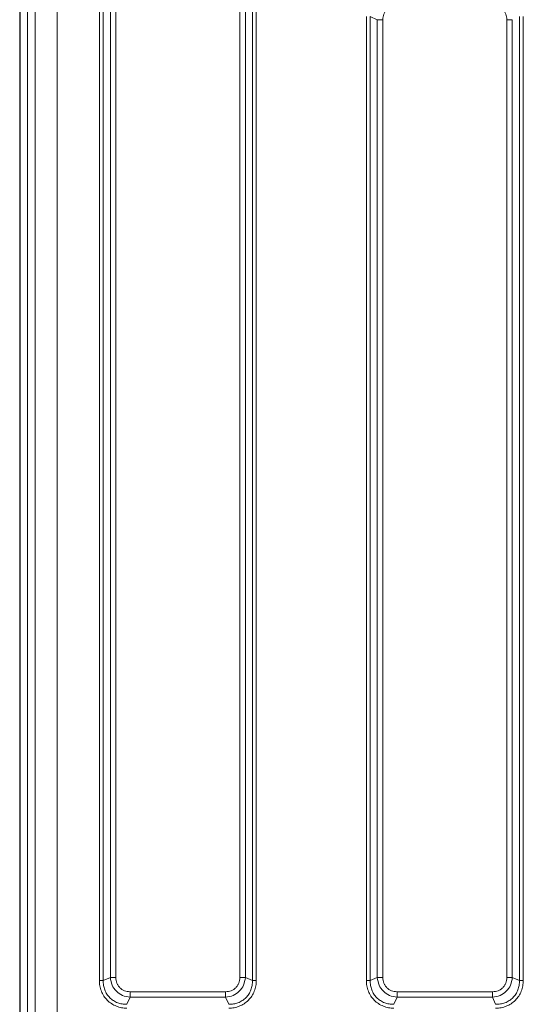
# Model space of a CAD drawing. Units: millimetres. Extents: x 0 to 210, y 0 to 297.
# Drawn here: x 88 to 97, y 174 to 192 of the extents above; entities that cross this region are included whole.
import ezdxf

# ---------------------------------------------------------------- set-up
doc = ezdxf.new("R2010")
doc.units = ezdxf.units.MM

msp = doc.modelspace()

# ---------------------------------------------------------------- linework, layer by layer
at = {"color": 7, "linetype": 'Continuous', "lineweight": 25}
msp.add_line((87.73712, 194.12144), (87.73712, 172.42644), dxfattribs=at)
at = {"color": 8, "linetype": 'Continuous', "lineweight": 18}
for p, q in [((87.87655, 172.52335), (87.87655, 194.02453)), ((88.01859, 172.52339), (88.01859, 194.02449)), ((88.41855, 172.52339), (88.41855, 194.02449)), ((89.19164, 192.45219), (89.19164, 174.09568)), ((89.26234, 192.45222), (89.26234, 174.09565)), ((91.9869, 174.09565), (91.9869, 192.45222)), ((92.05761, 174.09569), (92.05761, 192.45219)), ((89.39205, 192.39674), (89.39205, 174.15113)), ((89.49104, 174.15113), (89.49104, 192.39674)), ((91.7582, 192.39674), (91.7582, 174.15113)), ((91.8572, 174.15113), (91.8572, 192.39674)), ((94.06664, 191.70219), (94.06664, 174.09568)), ((94.13734, 191.70222), (94.26705, 191.64674)), ((94.13734, 191.70222), (94.13734, 174.09565)), ((94.26705, 191.64674), (94.26705, 174.15113)), ((94.36604, 174.15113), (94.36604, 191.64674)), ((96.6332, 191.64674), (96.6332, 174.15113)), ((96.7322, 174.15113), (96.7322, 191.64674)), ((96.8619, 174.09565), (96.8619, 191.70222)), ((96.93261, 174.09569), (96.93261, 191.70219)), ((89.39205, 174.15113), (89.26234, 174.09565)), ((91.9869, 174.09565), (91.8572, 174.15113)), ((94.26705, 174.15113), (94.13734, 174.09565)), ((96.8619, 174.09565), (96.7322, 174.15113)), ((89.69634, 173.66166), (89.75182, 173.79136)), ((91.49743, 173.89036), (89.75182, 173.89036)), ((89.75182, 173.79136), (91.49743, 173.79136)), ((91.49743, 173.79136), (91.55291, 173.66166)), ((94.57134, 173.66166), (94.62682, 173.79136)), ((96.37243, 173.89036), (94.62682, 173.89036)), ((94.62682, 173.79136), (96.37243, 173.79136)), ((96.37243, 173.79136), (96.42791, 173.66166))]:
    msp.add_line(p, q, dxfattribs=at)
for points, knots in [([(94.36604, 191.64674), (94.36967, 191.68158), (94.37507, 191.73349), (94.4078, 191.79436), (94.43982, 191.83376), (94.47922, 191.86578), (94.54009, 191.89849), (94.59199, 191.90389), (94.62682, 191.90752)], [0, 0, 0, 0, 0.25314627, 0.37711532, 0.50000969, 0.62299582, 0.74693072, 1, 1, 1, 1]), ([(96.37243, 191.90752), (96.40727, 191.90389), (96.45918, 191.89849), (96.52005, 191.86576), (96.55945, 191.83374), (96.59146, 191.79434), (96.62418, 191.73347), (96.62958, 191.68157), (96.6332, 191.64674)], [0, 0, 0, 0, 0.25314627, 0.37711532, 0.50000969, 0.62299582, 0.74693072, 1, 1, 1, 1]), ([(89.19164, 174.09568), (89.19336, 174.06247), (89.19679, 173.9962), (89.22549, 173.90024), (89.27102, 173.81154), (89.33411, 173.73397), (89.4117, 173.67066), (89.50063, 173.62489), (89.59681, 173.59611), (89.66317, 173.59267), (89.69637, 173.59095)], [0, 0, 0, 0, 0.12518342, 0.24975993, 0.37467011, 0.49944408, 0.62445705, 0.7498915, 0.87486863, 1, 1, 1, 1]), ([(89.26234, 174.09565), (89.26306, 174.06582), (89.26443, 174.00807), (89.2877, 173.9238), (89.32598, 173.84698), (89.38029, 173.7796), (89.44766, 173.72529), (89.52449, 173.68701), (89.60876, 173.66374), (89.66651, 173.66237), (89.69634, 173.66166)], [0, 0, 0, 0, 0.12929021, 0.25035222, 0.37651394, 0.50000057, 0.62348419, 0.74965031, 0.87070813, 1, 1, 1, 1]), ([(89.75182, 173.79136), (89.70482, 173.79881), (89.61236, 173.81346), (89.49656, 173.89592), (89.41414, 174.01172), (89.39949, 174.10415), (89.39205, 174.15113)], [0, 0, 0, 0, 0.25421884, 0.50006103, 0.74589365, 1, 1, 1, 1]), ([(89.75182, 173.89036), (89.71698, 173.89398), (89.66507, 173.89938), (89.6042, 173.93211), (89.5648, 173.96413), (89.53278, 174.00353), (89.50007, 174.06441), (89.49467, 174.1163), (89.49104, 174.15113)], [0, 0, 0, 0, 0.25314627, 0.37711532, 0.50000969, 0.62299582, 0.74693072, 1, 1, 1, 1]), ([(91.8572, 174.15113), (91.84975, 174.10413), (91.8351, 174.01167), (91.75264, 173.89587), (91.63684, 173.81345), (91.54441, 173.7988), (91.49743, 173.79136)], [0, 0, 0, 0, 0.25421884, 0.50006103, 0.74589365, 1, 1, 1, 1]), ([(91.7582, 174.15113), (91.75458, 174.11629), (91.74918, 174.06438), (91.71645, 174.00351), (91.68443, 173.96411), (91.64503, 173.93209), (91.58415, 173.89938), (91.53226, 173.89398), (91.49743, 173.89036)], [0, 0, 0, 0, 0.25314627, 0.37711532, 0.50000969, 0.62299582, 0.74693072, 1, 1, 1, 1]), ([(91.55288, 173.59095), (91.58609, 173.59267), (91.65236, 173.59611), (91.74832, 173.6248), (91.83702, 173.67033), (91.91459, 173.73342), (91.9779, 173.81101), (92.02366, 173.89994), (92.05245, 173.99612), (92.05589, 174.06248), (92.05761, 174.09569)], [0, 0, 0, 0, 0.12518342, 0.24975993, 0.37467011, 0.49944408, 0.62445705, 0.7498915, 0.87486863, 1, 1, 1, 1]), ([(91.55291, 173.66166), (91.58274, 173.66237), (91.64049, 173.66374), (91.72476, 173.68701), (91.80158, 173.72529), (91.86896, 173.7796), (91.92327, 173.84698), (91.96155, 173.9238), (91.98482, 174.00807), (91.98619, 174.06582), (91.9869, 174.09565)], [0, 0, 0, 0, 0.12929021, 0.25035222, 0.37651394, 0.50000057, 0.62348419, 0.74965031, 0.87070813, 1, 1, 1, 1]), ([(94.06664, 174.09568), (94.06836, 174.06247), (94.07179, 173.9962), (94.10049, 173.90024), (94.14602, 173.81154), (94.20911, 173.73397), (94.2867, 173.67066), (94.37563, 173.62489), (94.47181, 173.59611), (94.53817, 173.59267), (94.57137, 173.59095)], [0, 0, 0, 0, 0.12518342, 0.24975993, 0.37467011, 0.49944408, 0.62445705, 0.7498915, 0.87486863, 1, 1, 1, 1]), ([(94.13734, 174.09565), (94.13806, 174.06582), (94.13943, 174.00807), (94.1627, 173.9238), (94.20098, 173.84698), (94.25529, 173.7796), (94.32266, 173.72529), (94.39949, 173.68701), (94.48376, 173.66374), (94.54151, 173.66237), (94.57134, 173.66166)], [0, 0, 0, 0, 0.12929021, 0.25035222, 0.37651394, 0.50000057, 0.62348419, 0.74965031, 0.87070813, 1, 1, 1, 1]), ([(94.62682, 173.79136), (94.57982, 173.79881), (94.48736, 173.81346), (94.37156, 173.89592), (94.28914, 174.01172), (94.27449, 174.10415), (94.26705, 174.15113)], [0, 0, 0, 0, 0.25421884, 0.50006103, 0.74589365, 1, 1, 1, 1]), ([(94.62682, 173.89036), (94.59198, 173.89398), (94.54007, 173.89938), (94.4792, 173.93211), (94.4398, 173.96413), (94.40778, 174.00353), (94.37507, 174.06441), (94.36967, 174.1163), (94.36604, 174.15113)], [0, 0, 0, 0, 0.25314627, 0.37711532, 0.50000969, 0.62299582, 0.74693072, 1, 1, 1, 1]), ([(96.7322, 174.15113), (96.72475, 174.10413), (96.7101, 174.01167), (96.62764, 173.89587), (96.51184, 173.81345), (96.41941, 173.7988), (96.37243, 173.79136)], [0, 0, 0, 0, 0.25421884, 0.50006103, 0.74589365, 1, 1, 1, 1]), ([(96.6332, 174.15113), (96.62958, 174.11629), (96.62418, 174.06438), (96.59145, 174.00351), (96.55943, 173.96411), (96.52003, 173.93209), (96.45915, 173.89938), (96.40726, 173.89398), (96.37243, 173.89036)], [0, 0, 0, 0, 0.25314627, 0.37711532, 0.50000969, 0.62299582, 0.74693072, 1, 1, 1, 1]), ([(96.42788, 173.59095), (96.46109, 173.59267), (96.52736, 173.59611), (96.62332, 173.6248), (96.71202, 173.67033), (96.78959, 173.73342), (96.8529, 173.81101), (96.89866, 173.89994), (96.92745, 173.99612), (96.93089, 174.06248), (96.93261, 174.09569)], [0, 0, 0, 0, 0.12518342, 0.24975993, 0.37467011, 0.49944408, 0.62445705, 0.7498915, 0.87486863, 1, 1, 1, 1]), ([(96.42791, 173.66166), (96.45774, 173.66237), (96.51549, 173.66374), (96.59976, 173.68701), (96.67658, 173.72529), (96.74396, 173.7796), (96.79827, 173.84698), (96.83655, 173.9238), (96.85982, 174.00807), (96.86119, 174.06582), (96.8619, 174.09565)], [0, 0, 0, 0, 0.12929021, 0.25035222, 0.37651394, 0.50000057, 0.62348419, 0.74965031, 0.87070813, 1, 1, 1, 1])]:
    msp.add_open_spline(points, degree=3, knots=knots, dxfattribs=at)
for points in [[(94.36604, 191.64674), (94.35688, 191.64674), (94.33854, 191.64674), (94.31217, 191.64674), (94.28759, 191.64674), (94.2739, 191.64674), (94.26705, 191.64674)], [(96.6332, 191.64674), (96.64237, 191.64674), (96.6607, 191.64674), (96.68708, 191.64674), (96.71166, 191.64674), (96.72535, 191.64674), (96.7322, 191.64674)], [(89.26234, 174.09565), (89.25745, 174.09565), (89.24767, 174.09566), (89.23012, 174.09567), (89.21128, 174.09568), (89.19818, 174.09568), (89.19164, 174.09568)], [(89.39205, 174.15113), (89.3989, 174.15113), (89.41259, 174.15113), (89.43717, 174.15113), (89.46354, 174.15113), (89.48188, 174.15113), (89.49104, 174.15113)], [(91.7582, 174.15113), (91.76737, 174.15113), (91.7857, 174.15113), (91.81208, 174.15113), (91.83666, 174.15113), (91.85035, 174.15113), (91.8572, 174.15113)], [(92.05761, 174.09569), (92.05106, 174.09568), (92.03797, 174.09568), (92.01913, 174.09567), (92.00158, 174.09566), (91.99179, 174.09565), (91.9869, 174.09565)], [(94.13734, 174.09565), (94.13245, 174.09565), (94.12267, 174.09566), (94.10512, 174.09567), (94.08628, 174.09568), (94.07318, 174.09568), (94.06664, 174.09568)], [(94.26705, 174.15113), (94.2739, 174.15113), (94.28759, 174.15113), (94.31217, 174.15113), (94.33854, 174.15113), (94.35688, 174.15113), (94.36604, 174.15113)], [(96.6332, 174.15113), (96.64237, 174.15113), (96.6607, 174.15113), (96.68708, 174.15113), (96.71166, 174.15113), (96.72535, 174.15113), (96.7322, 174.15113)], [(96.93261, 174.09569), (96.92606, 174.09568), (96.91297, 174.09568), (96.89413, 174.09567), (96.87658, 174.09566), (96.86679, 174.09565), (96.8619, 174.09565)], [(89.75182, 173.89036), (89.75182, 173.88119), (89.75182, 173.86286), (89.75182, 173.83648), (89.75182, 173.8119), (89.75182, 173.79821), (89.75182, 173.79136)], [(91.49743, 173.89036), (91.49743, 173.88119), (91.49743, 173.86286), (91.49743, 173.83648), (91.49743, 173.8119), (91.49743, 173.79821), (91.49743, 173.79136)], [(94.62682, 173.89036), (94.62682, 173.88119), (94.62682, 173.86286), (94.62682, 173.83648), (94.62682, 173.8119), (94.62682, 173.79821), (94.62682, 173.79136)], [(96.37243, 173.89036), (96.37243, 173.88119), (96.37243, 173.86286), (96.37243, 173.83648), (96.37243, 173.8119), (96.37243, 173.79821), (96.37243, 173.79136)]]:
    msp.add_open_spline(points, degree=3, dxfattribs=at)

doc.saveas('drawing.dxf')
